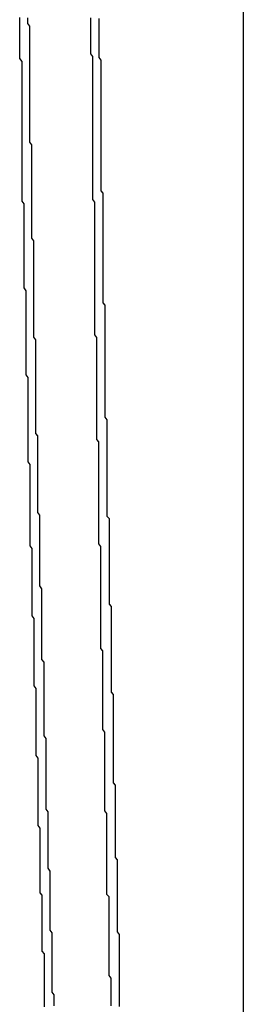
# Model space of a CAD drawing. Extents: x 576 to 1663, y -449 to 217.
# Drawn here: x 1417 to 1418, y 197 to 197 of the extents above; entities that cross this region are included whole.
import ezdxf

# ---------------------------------------------------------------- set-up
doc = ezdxf.new("R2010")
doc.units = 0
doc.header["$LTSCALE"] = 20
doc.linetypes.add('VERDECKT', pattern=[0.375, 0.25, -0.125])
doc.layers.get('0').update_dxf_attribs({"linetype": 'CONTINUOUS'})
doc.layers.add('STEMPEL', color=3, linetype='CONTINUOUS')

# ---------------------------------------------------------------- blocks, each defined once
blk = doc.blocks.new('A$C09C84B45')
at = {"extrusion": (-2e-16, 1, -2e-16)}
blk.add_line((-168.60586, 20.67974), (-168.60586, 15.10286), dxfattribs=at)
for points in [[(-168.711, 17.4654, 0), (-168.711, 17.4668, 0), (-168.711, 17.4682, 0), (-168.711, 17.4695, 0), (-168.711, 17.4709, 0), (-168.711, 17.4722, 0), (-168.711, 17.4736, 0), (-168.711, 17.475, 0), (-168.711, 17.4763, 0), (-168.711, 17.4777, 0), (-168.711, 17.479, 0), (-168.711, 17.4804, 0), (-168.711, 17.4817, 0), (-168.711, 17.4831, 0), (-168.711, 17.4845, 0), (-168.711, 17.4858, 0), (-168.711, 17.4872, 0), (-168.711, 17.4885, 0), (-168.711, 17.4899, 0), (-168.711, 17.4913, 0), (-168.711, 17.4926, 0), (-168.711, 17.494, 0), (-168.711, 17.4953, 0), (-168.711, 17.4967, 0), (-168.711, 17.4981, 0), (-168.711, 17.4994, 0), (-168.711, 17.5008, 0), (-168.712, 17.5021, 0), (-168.712, 17.5035, 0), (-168.712, 17.5049, 0)], [(-168.677, 17.5047, 0), (-168.677, 17.5034, 0), (-168.677, 17.5022, 0), (-168.677, 17.5009, 0), (-168.677, 17.4996, 0), (-168.677, 17.4983, 0), (-168.677, 17.497, 0), (-168.677, 17.4957, 0), (-168.677, 17.4944, 0), (-168.677, 17.4931, 0), (-168.677, 17.4919, 0), (-168.677, 17.4906, 0), (-168.677, 17.4893, 0), (-168.677, 17.488, 0), (-168.677, 17.4867, 0), (-168.677, 17.4854, 0), (-168.676, 17.4841, 0), (-168.676, 17.4828, 0), (-168.676, 17.4816, 0), (-168.676, 17.4803, 0), (-168.676, 17.479, 0), (-168.676, 17.4777, 0), (-168.676, 17.4764, 0), (-168.676, 17.4751, 0), (-168.676, 17.4738, 0), (-168.676, 17.4726, 0), (-168.676, 17.4713, 0), (-168.676, 17.47, 0), (-168.676, 17.4687, 0), (-168.676, 17.4674, 0), (-168.676, 17.4661, 0), (-168.676, 17.4648, 0), (-168.676, 17.4635, 0), (-168.676, 17.4623, 0), (-168.676, 17.461, 0), (-168.676, 17.4597, 0), (-168.676, 17.4584, 0), (-168.676, 17.4571, 0), (-168.676, 17.4558, 0), (-168.676, 17.4545, 0), (-168.676, 17.4532, 0), (-168.676, 17.452, 0), (-168.676, 17.4507, 0)], [(-168.707, 17.2925, 0), (-168.707, 17.2939, 0), (-168.707, 17.2952, 0), (-168.707, 17.2966, 0), (-168.707, 17.2979, 0), (-168.707, 17.2993, 0), (-168.708, 17.3006, 0), (-168.708, 17.302, 0), (-168.708, 17.3033, 0), (-168.708, 17.3047, 0), (-168.708, 17.306, 0), (-168.708, 17.3074, 0), (-168.708, 17.3087, 0), (-168.708, 17.3101, 0), (-168.708, 17.3114, 0), (-168.708, 17.3128, 0), (-168.708, 17.3141, 0), (-168.708, 17.3155, 0), (-168.708, 17.3168, 0), (-168.708, 17.3182, 0), (-168.708, 17.3195, 0), (-168.708, 17.3209, 0), (-168.708, 17.3222, 0), (-168.708, 17.3236, 0), (-168.708, 17.3249, 0), (-168.708, 17.3263, 0), (-168.708, 17.3276, 0), (-168.708, 17.329, 0), (-168.708, 17.3303, 0), (-168.708, 17.3317, 0), (-168.708, 17.3331, 0), (-168.708, 17.3344, 0), (-168.708, 17.3358, 0), (-168.708, 17.3371, 0), (-168.708, 17.3385, 0), (-168.708, 17.3398, 0), (-168.708, 17.3412, 0), (-168.708, 17.3425, 0), (-168.708, 17.3439, 0), (-168.708, 17.3452, 0), (-168.708, 17.3466, 0), (-168.709, 17.3479, 0), (-168.709, 17.3493, 0), (-168.709, 17.3506, 0), (-168.709, 17.352, 0), (-168.709, 17.3533, 0), (-168.709, 17.3547, 0), (-168.709, 17.356, 0), (-168.709, 17.3574, 0), (-168.709, 17.3587, 0), (-168.709, 17.3601, 0), (-168.709, 17.3614, 0), (-168.709, 17.3628, 0), (-168.709, 17.3641, 0), (-168.709, 17.3655, 0), (-168.709, 17.3668, 0), (-168.709, 17.3682, 0), (-168.709, 17.3695, 0), (-168.709, 17.3709, 0), (-168.709, 17.3722, 0), (-168.709, 17.3736, 0), (-168.709, 17.3749, 0), (-168.709, 17.3763, 0), (-168.709, 17.3776, 0), (-168.709, 17.379, 0), (-168.709, 17.3803, 0), (-168.709, 17.3817, 0), (-168.709, 17.383, 0), (-168.709, 17.3844, 0), (-168.709, 17.3857, 0), (-168.709, 17.3871, 0), (-168.709, 17.3884, 0), (-168.709, 17.3898, 0), (-168.709, 17.3911, 0), (-168.709, 17.3925, 0), (-168.709, 17.3939, 0), (-168.709, 17.3952, 0), (-168.71, 17.3966, 0), (-168.71, 17.3979, 0), (-168.71, 17.3993, 0), (-168.71, 17.4006, 0), (-168.71, 17.402, 0), (-168.71, 17.4033, 0), (-168.71, 17.4047, 0), (-168.71, 17.406, 0), (-168.71, 17.4074, 0), (-168.71, 17.4087, 0), (-168.71, 17.4101, 0), (-168.71, 17.4114, 0), (-168.71, 17.4128, 0), (-168.71, 17.4141, 0), (-168.71, 17.4155, 0), (-168.71, 17.4168, 0), (-168.71, 17.4182, 0), (-168.71, 17.4195, 0), (-168.71, 17.4209, 0), (-168.71, 17.4222, 0), (-168.71, 17.4236, 0), (-168.71, 17.4249, 0), (-168.71, 17.4263, 0), (-168.71, 17.4276, 0), (-168.71, 17.429, 0), (-168.71, 17.4303, 0), (-168.71, 17.4317, 0), (-168.71, 17.433, 0), (-168.71, 17.4344, 0), (-168.71, 17.4357, 0), (-168.71, 17.4371, 0), (-168.71, 17.4384, 0), (-168.71, 17.4398, 0), (-168.71, 17.4411, 0), (-168.71, 17.4425, 0), (-168.711, 17.4438, 0), (-168.711, 17.4452, 0), (-168.711, 17.4465, 0), (-168.711, 17.4479, 0), (-168.711, 17.4492, 0), (-168.711, 17.4506, 0), (-168.711, 17.4519, 0), (-168.711, 17.4533, 0), (-168.711, 17.4546, 0), (-168.711, 17.456, 0), (-168.711, 17.4573, 0), (-168.711, 17.4587, 0), (-168.711, 17.46, 0), (-168.711, 17.4614, 0), (-168.711, 17.4627, 0), (-168.711, 17.4641, 0), (-168.711, 17.4654, 0)], [(-168.676, 17.4507, 0), (-168.676, 17.4494, 0), (-168.676, 17.4481, 0), (-168.676, 17.4468, 0), (-168.676, 17.4456, 0), (-168.676, 17.4443, 0), (-168.676, 17.443, 0), (-168.676, 17.4417, 0), (-168.676, 17.4404, 0), (-168.676, 17.4391, 0), (-168.676, 17.4379, 0), (-168.676, 17.4366, 0), (-168.676, 17.4353, 0), (-168.676, 17.434, 0), (-168.676, 17.4327, 0), (-168.676, 17.4315, 0), (-168.676, 17.4302, 0), (-168.676, 17.4289, 0), (-168.676, 17.4276, 0), (-168.676, 17.4263, 0), (-168.676, 17.4251, 0), (-168.676, 17.4238, 0), (-168.676, 17.4225, 0), (-168.676, 17.4212, 0), (-168.676, 17.4199, 0), (-168.675, 17.4187, 0), (-168.675, 17.4174, 0), (-168.675, 17.4161, 0), (-168.675, 17.4148, 0), (-168.675, 17.4135, 0), (-168.675, 17.4122, 0), (-168.675, 17.411, 0), (-168.675, 17.4097, 0), (-168.675, 17.4084, 0), (-168.675, 17.4071, 0), (-168.675, 17.4058, 0), (-168.675, 17.4046, 0), (-168.675, 17.4033, 0), (-168.675, 17.402, 0), (-168.675, 17.4007, 0), (-168.675, 17.3994, 0), (-168.675, 17.3982, 0), (-168.675, 17.3969, 0), (-168.675, 17.3956, 0), (-168.675, 17.3943, 0), (-168.675, 17.393, 0), (-168.675, 17.3918, 0), (-168.675, 17.3905, 0), (-168.675, 17.3892, 0), (-168.675, 17.3879, 0), (-168.675, 17.3866, 0), (-168.675, 17.3853, 0), (-168.675, 17.3841, 0), (-168.675, 17.3828, 0), (-168.675, 17.3815, 0), (-168.675, 17.3802, 0), (-168.675, 17.3789, 0), (-168.675, 17.3777, 0), (-168.675, 17.3764, 0), (-168.675, 17.3751, 0), (-168.675, 17.3738, 0), (-168.675, 17.3725, 0), (-168.675, 17.3713, 0), (-168.675, 17.37, 0), (-168.675, 17.3687, 0), (-168.675, 17.3674, 0), (-168.675, 17.3661, 0), (-168.675, 17.3648, 0), (-168.674, 17.3636, 0), (-168.674, 17.3623, 0), (-168.674, 17.361, 0), (-168.674, 17.3597, 0), (-168.674, 17.3584, 0), (-168.674, 17.3572, 0), (-168.674, 17.3559, 0), (-168.674, 17.3546, 0), (-168.674, 17.3533, 0), (-168.674, 17.352, 0), (-168.674, 17.3508, 0), (-168.674, 17.3495, 0), (-168.674, 17.3482, 0), (-168.674, 17.3469, 0), (-168.674, 17.3456, 0), (-168.674, 17.3443, 0), (-168.674, 17.3431, 0), (-168.674, 17.3418, 0), (-168.674, 17.3405, 0), (-168.674, 17.3392, 0), (-168.674, 17.3379, 0), (-168.674, 17.3367, 0), (-168.674, 17.3354, 0), (-168.674, 17.3341, 0), (-168.674, 17.3328, 0), (-168.674, 17.3315, 0), (-168.674, 17.3303, 0), (-168.674, 17.329, 0), (-168.674, 17.3277, 0), (-168.674, 17.3264, 0), (-168.674, 17.3251, 0), (-168.674, 17.3238, 0), (-168.674, 17.3226, 0), (-168.674, 17.3213, 0), (-168.674, 17.32, 0), (-168.674, 17.3187, 0), (-168.674, 17.3174, 0), (-168.674, 17.3162, 0), (-168.674, 17.3149, 0), (-168.674, 17.3136, 0), (-168.674, 17.3123, 0), (-168.674, 17.311, 0), (-168.674, 17.3097, 0), (-168.674, 17.3085, 0), (-168.673, 17.3072, 0), (-168.673, 17.3059, 0), (-168.673, 17.3046, 0), (-168.673, 17.3033, 0), (-168.673, 17.3021, 0), (-168.673, 17.3008, 0), (-168.673, 17.2995, 0), (-168.673, 17.2982, 0), (-168.673, 17.2969, 0), (-168.673, 17.2957, 0), (-168.673, 17.2944, 0), (-168.673, 17.2931, 0), (-168.673, 17.2918, 0), (-168.673, 17.2905, 0), (-168.673, 17.2892, 0), (-168.673, 17.288, 0), (-168.673, 17.2867, 0)], [(-168.703, 17.1211, 0), (-168.703, 17.1224, 0), (-168.703, 17.1237, 0), (-168.703, 17.1251, 0), (-168.703, 17.1264, 0), (-168.703, 17.1278, 0), (-168.703, 17.1291, 0), (-168.703, 17.1304, 0), (-168.703, 17.1318, 0), (-168.703, 17.1331, 0), (-168.703, 17.1345, 0), (-168.703, 17.1358, 0), (-168.703, 17.1371, 0), (-168.703, 17.1385, 0), (-168.703, 17.1398, 0), (-168.703, 17.1412, 0), (-168.703, 17.1425, 0), (-168.703, 17.1438, 0), (-168.703, 17.1452, 0), (-168.703, 17.1465, 0), (-168.703, 17.1479, 0), (-168.703, 17.1492, 0), (-168.703, 17.1505, 0), (-168.704, 17.1519, 0), (-168.704, 17.1532, 0), (-168.704, 17.1546, 0), (-168.704, 17.1559, 0), (-168.704, 17.1572, 0), (-168.704, 17.1586, 0), (-168.704, 17.1599, 0), (-168.704, 17.1613, 0), (-168.704, 17.1626, 0), (-168.704, 17.1639, 0), (-168.704, 17.1653, 0), (-168.704, 17.1666, 0), (-168.704, 17.168, 0), (-168.704, 17.1693, 0), (-168.704, 17.1706, 0), (-168.704, 17.172, 0), (-168.704, 17.1733, 0), (-168.704, 17.1747, 0), (-168.704, 17.176, 0), (-168.704, 17.1773, 0), (-168.704, 17.1787, 0), (-168.704, 17.18, 0), (-168.704, 17.1814, 0), (-168.704, 17.1827, 0), (-168.704, 17.184, 0), (-168.704, 17.1854, 0), (-168.704, 17.1867, 0), (-168.704, 17.1881, 0), (-168.705, 17.1894, 0), (-168.705, 17.1907, 0), (-168.705, 17.1921, 0), (-168.705, 17.1934, 0), (-168.705, 17.1948, 0), (-168.705, 17.1961, 0), (-168.705, 17.1974, 0), (-168.705, 17.1988, 0), (-168.705, 17.2001, 0), (-168.705, 17.2014, 0), (-168.705, 17.2028, 0), (-168.705, 17.2041, 0), (-168.705, 17.2055, 0), (-168.705, 17.2068, 0), (-168.705, 17.2081, 0), (-168.705, 17.2095, 0), (-168.705, 17.2108, 0), (-168.705, 17.2122, 0), (-168.705, 17.2135, 0), (-168.705, 17.2148, 0), (-168.705, 17.2162, 0), (-168.705, 17.2175, 0), (-168.705, 17.2189, 0), (-168.705, 17.2202, 0), (-168.705, 17.2215, 0), (-168.705, 17.2229, 0), (-168.705, 17.2242, 0), (-168.706, 17.2256, 0), (-168.706, 17.2269, 0), (-168.706, 17.2282, 0), (-168.706, 17.2296, 0), (-168.706, 17.2309, 0), (-168.706, 17.2323, 0), (-168.706, 17.2336, 0), (-168.706, 17.2349, 0), (-168.706, 17.2363, 0), (-168.706, 17.2376, 0), (-168.706, 17.2389, 0), (-168.706, 17.2403, 0), (-168.706, 17.2416, 0), (-168.706, 17.243, 0), (-168.706, 17.2443, 0), (-168.706, 17.2456, 0), (-168.706, 17.247, 0), (-168.706, 17.2483, 0), (-168.706, 17.2497, 0), (-168.706, 17.251, 0), (-168.706, 17.2523, 0), (-168.706, 17.2537, 0), (-168.706, 17.255, 0), (-168.706, 17.2564, 0), (-168.706, 17.2577, 0), (-168.706, 17.259, 0), (-168.706, 17.2604, 0), (-168.707, 17.2617, 0), (-168.707, 17.2631, 0), (-168.707, 17.2644, 0), (-168.707, 17.2657, 0), (-168.707, 17.2671, 0), (-168.707, 17.2684, 0), (-168.707, 17.2697, 0), (-168.707, 17.2711, 0), (-168.707, 17.2724, 0), (-168.707, 17.2738, 0), (-168.707, 17.2751, 0), (-168.707, 17.2764, 0), (-168.707, 17.2778, 0), (-168.707, 17.2791, 0), (-168.707, 17.2805, 0), (-168.707, 17.2818, 0), (-168.707, 17.2831, 0), (-168.707, 17.2845, 0), (-168.707, 17.2858, 0), (-168.707, 17.2872, 0), (-168.707, 17.2885, 0), (-168.707, 17.2898, 0), (-168.707, 17.2912, 0), (-168.707, 17.2925, 0)], [(-168.673, 17.2867, 0), (-168.673, 17.2854, 0), (-168.673, 17.2841, 0), (-168.673, 17.2829, 0), (-168.673, 17.2816, 0), (-168.673, 17.2803, 0), (-168.673, 17.279, 0), (-168.673, 17.2778, 0), (-168.673, 17.2765, 0), (-168.673, 17.2752, 0), (-168.673, 17.2739, 0), (-168.673, 17.2727, 0), (-168.673, 17.2714, 0), (-168.673, 17.2701, 0), (-168.673, 17.2689, 0), (-168.673, 17.2676, 0), (-168.673, 17.2663, 0), (-168.673, 17.265, 0), (-168.673, 17.2638, 0), (-168.673, 17.2625, 0), (-168.673, 17.2612, 0), (-168.673, 17.2599, 0), (-168.672, 17.2587, 0), (-168.672, 17.2574, 0), (-168.672, 17.2561, 0), (-168.672, 17.2548, 0), (-168.672, 17.2536, 0), (-168.672, 17.2523, 0), (-168.672, 17.251, 0), (-168.672, 17.2498, 0), (-168.672, 17.2485, 0), (-168.672, 17.2472, 0), (-168.672, 17.2459, 0), (-168.672, 17.2447, 0), (-168.672, 17.2434, 0), (-168.672, 17.2421, 0), (-168.672, 17.2408, 0), (-168.672, 17.2396, 0), (-168.672, 17.2383, 0), (-168.672, 17.237, 0), (-168.672, 17.2357, 0), (-168.672, 17.2345, 0), (-168.672, 17.2332, 0), (-168.672, 17.2319, 0), (-168.672, 17.2307, 0), (-168.672, 17.2294, 0), (-168.672, 17.2281, 0), (-168.672, 17.2268, 0), (-168.672, 17.2256, 0), (-168.672, 17.2243, 0), (-168.672, 17.223, 0), (-168.672, 17.2217, 0), (-168.672, 17.2205, 0), (-168.672, 17.2192, 0), (-168.672, 17.2179, 0), (-168.672, 17.2166, 0), (-168.671, 17.2154, 0), (-168.671, 17.2141, 0), (-168.671, 17.2128, 0), (-168.671, 17.2115, 0), (-168.671, 17.2103, 0), (-168.671, 17.209, 0), (-168.671, 17.2077, 0), (-168.671, 17.2064, 0), (-168.671, 17.2052, 0), (-168.671, 17.2039, 0), (-168.671, 17.2026, 0), (-168.671, 17.2014, 0), (-168.671, 17.2001, 0), (-168.671, 17.1988, 0), (-168.671, 17.1975, 0), (-168.671, 17.1963, 0), (-168.671, 17.195, 0), (-168.671, 17.1937, 0), (-168.671, 17.1924, 0), (-168.671, 17.1912, 0), (-168.671, 17.1899, 0), (-168.671, 17.1886, 0), (-168.671, 17.1873, 0), (-168.671, 17.1861, 0), (-168.671, 17.1848, 0), (-168.671, 17.1835, 0), (-168.671, 17.1822, 0), (-168.671, 17.181, 0), (-168.671, 17.1797, 0), (-168.671, 17.1784, 0), (-168.671, 17.1772, 0), (-168.671, 17.1759, 0), (-168.671, 17.1746, 0), (-168.671, 17.1733, 0), (-168.67, 17.1721, 0), (-168.67, 17.1708, 0), (-168.67, 17.1695, 0), (-168.67, 17.1682, 0), (-168.67, 17.167, 0), (-168.67, 17.1657, 0), (-168.67, 17.1644, 0), (-168.67, 17.1631, 0), (-168.67, 17.1619, 0), (-168.67, 17.1606, 0), (-168.67, 17.1593, 0), (-168.67, 17.158, 0), (-168.67, 17.1568, 0), (-168.67, 17.1555, 0), (-168.67, 17.1542, 0), (-168.67, 17.1529, 0), (-168.67, 17.1517, 0), (-168.67, 17.1504, 0), (-168.67, 17.1491, 0), (-168.67, 17.1478, 0), (-168.67, 17.1466, 0), (-168.67, 17.1453, 0), (-168.67, 17.144, 0), (-168.67, 17.1428, 0), (-168.67, 17.1415, 0), (-168.67, 17.1402, 0), (-168.67, 17.1389, 0), (-168.67, 17.1377, 0), (-168.67, 17.1364, 0), (-168.67, 17.1351, 0), (-168.67, 17.1338, 0), (-168.67, 17.1326, 0), (-168.67, 17.1313, 0), (-168.67, 17.13, 0), (-168.67, 17.1287, 0), (-168.669, 17.1275, 0), (-168.669, 17.1262, 0), (-168.669, 17.1249, 0), (-168.669, 17.1236, 0)], [(-168.669, 17.1236, 0), (-168.669, 17.1224, 0), (-168.669, 17.1211, 0), (-168.669, 17.1198, 0), (-168.669, 17.1186, 0), (-168.669, 17.1173, 0), (-168.669, 17.1161, 0), (-168.669, 17.1148, 0), (-168.669, 17.1135, 0), (-168.669, 17.1123, 0), (-168.669, 17.111, 0), (-168.669, 17.1097, 0), (-168.669, 17.1085, 0), (-168.669, 17.1072, 0), (-168.669, 17.1059, 0), (-168.669, 17.1047, 0), (-168.669, 17.1034, 0), (-168.669, 17.1021, 0), (-168.669, 17.1009, 0), (-168.669, 17.0996, 0), (-168.669, 17.0984, 0), (-168.669, 17.0971, 0), (-168.669, 17.0958, 0), (-168.669, 17.0946, 0), (-168.669, 17.0933, 0), (-168.669, 17.092, 0), (-168.668, 17.0908, 0), (-168.668, 17.0895, 0), (-168.668, 17.0882, 0), (-168.668, 17.087, 0), (-168.668, 17.0857, 0), (-168.668, 17.0844, 0), (-168.668, 17.0832, 0), (-168.668, 17.0819, 0), (-168.668, 17.0807, 0), (-168.668, 17.0794, 0), (-168.668, 17.0781, 0), (-168.668, 17.0769, 0), (-168.668, 17.0756, 0), (-168.668, 17.0743, 0), (-168.668, 17.0731, 0), (-168.668, 17.0718, 0), (-168.668, 17.0705, 0), (-168.668, 17.0693, 0), (-168.668, 17.068, 0), (-168.668, 17.0667, 0), (-168.668, 17.0655, 0), (-168.668, 17.0642, 0), (-168.668, 17.0629, 0), (-168.668, 17.0617, 0), (-168.668, 17.0604, 0), (-168.668, 17.0592, 0), (-168.668, 17.0579, 0), (-168.668, 17.0566, 0), (-168.668, 17.0554, 0), (-168.667, 17.0541, 0), (-168.667, 17.0528, 0), (-168.667, 17.0516, 0), (-168.667, 17.0503, 0), (-168.667, 17.049, 0), (-168.667, 17.0478, 0), (-168.667, 17.0465, 0), (-168.667, 17.0452, 0), (-168.667, 17.044, 0), (-168.667, 17.0427, 0), (-168.667, 17.0414, 0), (-168.667, 17.0402, 0), (-168.667, 17.0389, 0), (-168.667, 17.0377, 0), (-168.667, 17.0364, 0), (-168.667, 17.0351, 0), (-168.667, 17.0339, 0), (-168.667, 17.0326, 0), (-168.667, 17.0313, 0), (-168.667, 17.0301, 0), (-168.667, 17.0288, 0), (-168.667, 17.0275, 0), (-168.667, 17.0263, 0), (-168.667, 17.025, 0), (-168.667, 17.0237, 0), (-168.667, 17.0225, 0), (-168.667, 17.0212, 0), (-168.667, 17.0199, 0), (-168.667, 17.0187, 0)], [(-168.699, 17.0191, 0), (-168.699, 17.0205, 0), (-168.699, 17.0218, 0), (-168.699, 17.0231, 0), (-168.699, 17.0244, 0), (-168.7, 17.0258, 0), (-168.7, 17.0271, 0), (-168.7, 17.0284, 0), (-168.7, 17.0297, 0), (-168.7, 17.0311, 0), (-168.7, 17.0324, 0), (-168.7, 17.0337, 0), (-168.7, 17.035, 0), (-168.7, 17.0364, 0), (-168.7, 17.0377, 0), (-168.7, 17.039, 0), (-168.7, 17.0403, 0), (-168.7, 17.0417, 0), (-168.7, 17.043, 0), (-168.7, 17.0443, 0), (-168.7, 17.0456, 0), (-168.7, 17.0469, 0), (-168.7, 17.0483, 0), (-168.7, 17.0496, 0), (-168.7, 17.0509, 0), (-168.7, 17.0522, 0), (-168.7, 17.0536, 0), (-168.7, 17.0549, 0), (-168.701, 17.0562, 0), (-168.701, 17.0575, 0), (-168.701, 17.0589, 0), (-168.701, 17.0602, 0), (-168.701, 17.0615, 0), (-168.701, 17.0628, 0), (-168.701, 17.0642, 0), (-168.701, 17.0655, 0), (-168.701, 17.0668, 0), (-168.701, 17.0681, 0), (-168.701, 17.0695, 0), (-168.701, 17.0708, 0), (-168.701, 17.0721, 0), (-168.701, 17.0734, 0), (-168.701, 17.0747, 0), (-168.701, 17.0761, 0), (-168.701, 17.0774, 0), (-168.701, 17.0787, 0), (-168.701, 17.08, 0), (-168.701, 17.0814, 0), (-168.701, 17.0827, 0), (-168.701, 17.084, 0), (-168.701, 17.0853, 0), (-168.702, 17.0867, 0), (-168.702, 17.088, 0), (-168.702, 17.0893, 0), (-168.702, 17.0906, 0), (-168.702, 17.092, 0), (-168.702, 17.0933, 0), (-168.702, 17.0946, 0), (-168.702, 17.0959, 0), (-168.702, 17.0972, 0), (-168.702, 17.0986, 0), (-168.702, 17.0999, 0), (-168.702, 17.1012, 0), (-168.702, 17.1025, 0), (-168.702, 17.1039, 0), (-168.702, 17.1052, 0), (-168.702, 17.1065, 0), (-168.702, 17.1078, 0), (-168.702, 17.1092, 0), (-168.702, 17.1105, 0), (-168.702, 17.1118, 0), (-168.702, 17.1131, 0), (-168.702, 17.1144, 0), (-168.703, 17.1158, 0), (-168.703, 17.1171, 0), (-168.703, 17.1184, 0), (-168.703, 17.1197, 0), (-168.703, 17.1211, 0)]]:
    blk.add_polyline3d(points)
at = {"color": 1, "linetype": 'VERDECKT'}
for points in [[(-168.716, 17.5051, 0), (-168.716, 17.5038, 0), (-168.716, 17.5024, 0), (-168.716, 17.5011, 0), (-168.716, 17.4997, 0), (-168.716, 17.4984, 0), (-168.716, 17.497, 0), (-168.716, 17.4957, 0), (-168.716, 17.4943, 0), (-168.716, 17.493, 0), (-168.716, 17.4916, 0), (-168.716, 17.4903, 0), (-168.716, 17.4889, 0), (-168.716, 17.4876, 0), (-168.716, 17.4862, 0), (-168.716, 17.4849, 0), (-168.715, 17.4835, 0), (-168.715, 17.4822, 0), (-168.715, 17.4808, 0), (-168.715, 17.4795, 0), (-168.715, 17.4781, 0), (-168.715, 17.4768, 0), (-168.715, 17.4754, 0), (-168.715, 17.4741, 0), (-168.715, 17.4727, 0), (-168.715, 17.4714, 0), (-168.715, 17.47, 0), (-168.715, 17.4687, 0), (-168.715, 17.4673, 0), (-168.715, 17.466, 0), (-168.715, 17.4647, 0), (-168.715, 17.4633, 0), (-168.715, 17.462, 0), (-168.715, 17.4606, 0), (-168.715, 17.4593, 0), (-168.715, 17.4579, 0), (-168.715, 17.4566, 0), (-168.715, 17.4552, 0), (-168.715, 17.4539, 0), (-168.715, 17.4525, 0), (-168.715, 17.4512, 0), (-168.715, 17.4498, 0), (-168.715, 17.4485, 0), (-168.715, 17.4471, 0), (-168.715, 17.4458, 0), (-168.715, 17.4444, 0), (-168.715, 17.4431, 0), (-168.715, 17.4417, 0), (-168.715, 17.4404, 0), (-168.715, 17.439, 0), (-168.715, 17.4377, 0), (-168.715, 17.4363, 0), (-168.715, 17.435, 0), (-168.715, 17.4336, 0), (-168.715, 17.4323, 0), (-168.715, 17.4309, 0), (-168.715, 17.4296, 0), (-168.715, 17.4282, 0), (-168.715, 17.4269, 0), (-168.715, 17.4255, 0), (-168.715, 17.4242, 0), (-168.715, 17.4228, 0), (-168.715, 17.4215, 0)], [(-168.679, 17.359, 0), (-168.679, 17.3603, 0), (-168.679, 17.3615, 0), (-168.679, 17.3628, 0), (-168.679, 17.364, 0), (-168.679, 17.3653, 0), (-168.679, 17.3666, 0), (-168.679, 17.3678, 0), (-168.679, 17.3691, 0), (-168.679, 17.3703, 0), (-168.679, 17.3716, 0), (-168.679, 17.3728, 0), (-168.679, 17.3741, 0), (-168.679, 17.3754, 0), (-168.679, 17.3766, 0), (-168.679, 17.3779, 0), (-168.679, 17.3791, 0), (-168.679, 17.3804, 0), (-168.679, 17.3816, 0), (-168.679, 17.3829, 0), (-168.679, 17.3842, 0), (-168.679, 17.3854, 0), (-168.679, 17.3867, 0), (-168.679, 17.3879, 0), (-168.679, 17.3892, 0), (-168.679, 17.3904, 0), (-168.679, 17.3917, 0), (-168.679, 17.393, 0), (-168.679, 17.3942, 0), (-168.679, 17.3955, 0), (-168.679, 17.3967, 0), (-168.679, 17.398, 0), (-168.679, 17.3992, 0), (-168.679, 17.4005, 0), (-168.679, 17.4018, 0), (-168.679, 17.403, 0), (-168.679, 17.4043, 0), (-168.679, 17.4055, 0), (-168.679, 17.4068, 0), (-168.679, 17.4081, 0), (-168.679, 17.4093, 0), (-168.679, 17.4106, 0), (-168.679, 17.4118, 0), (-168.679, 17.4131, 0), (-168.679, 17.4143, 0), (-168.68, 17.4156, 0), (-168.68, 17.4169, 0), (-168.68, 17.4181, 0), (-168.68, 17.4194, 0), (-168.68, 17.4206, 0), (-168.68, 17.4219, 0), (-168.68, 17.4231, 0), (-168.68, 17.4244, 0), (-168.68, 17.4257, 0), (-168.68, 17.4269, 0), (-168.68, 17.4282, 0), (-168.68, 17.4294, 0), (-168.68, 17.4307, 0), (-168.68, 17.4319, 0), (-168.68, 17.4332, 0), (-168.68, 17.4345, 0), (-168.68, 17.4357, 0), (-168.68, 17.437, 0), (-168.68, 17.4382, 0), (-168.68, 17.4395, 0), (-168.68, 17.4407, 0), (-168.68, 17.442, 0), (-168.68, 17.4433, 0), (-168.68, 17.4445, 0), (-168.68, 17.4458, 0), (-168.68, 17.447, 0), (-168.68, 17.4483, 0), (-168.68, 17.4495, 0), (-168.68, 17.4508, 0), (-168.68, 17.4521, 0), (-168.68, 17.4533, 0), (-168.68, 17.4546, 0), (-168.68, 17.4558, 0), (-168.68, 17.4571, 0), (-168.68, 17.4583, 0), (-168.68, 17.4596, 0), (-168.68, 17.4609, 0), (-168.68, 17.4621, 0), (-168.68, 17.4634, 0), (-168.68, 17.4646, 0), (-168.68, 17.4659, 0), (-168.68, 17.4671, 0), (-168.68, 17.4684, 0), (-168.68, 17.4697, 0), (-168.68, 17.4709, 0), (-168.68, 17.4722, 0), (-168.68, 17.4734, 0), (-168.68, 17.4747, 0), (-168.68, 17.4759, 0), (-168.68, 17.4772, 0), (-168.68, 17.4785, 0), (-168.68, 17.4797, 0), (-168.68, 17.481, 0), (-168.68, 17.4822, 0), (-168.68, 17.4835, 0), (-168.68, 17.4847, 0), (-168.68, 17.486, 0), (-168.681, 17.4873, 0), (-168.681, 17.4885, 0), (-168.681, 17.4898, 0), (-168.681, 17.491, 0), (-168.681, 17.4923, 0), (-168.681, 17.4935, 0), (-168.681, 17.4948, 0), (-168.681, 17.4961, 0), (-168.681, 17.4973, 0), (-168.681, 17.4986, 0), (-168.681, 17.4998, 0), (-168.681, 17.5011, 0), (-168.681, 17.5023, 0), (-168.681, 17.5036, 0), (-168.681, 17.5049, 0)], [(-168.715, 17.4215, 0), (-168.715, 17.4202, 0), (-168.715, 17.4188, 0), (-168.715, 17.4175, 0), (-168.715, 17.4161, 0), (-168.715, 17.4148, 0), (-168.714, 17.4135, 0), (-168.714, 17.4121, 0), (-168.714, 17.4108, 0), (-168.714, 17.4095, 0), (-168.714, 17.4081, 0), (-168.714, 17.4068, 0), (-168.714, 17.4055, 0), (-168.714, 17.4041, 0), (-168.714, 17.4028, 0), (-168.714, 17.4015, 0), (-168.714, 17.4001, 0), (-168.714, 17.3988, 0), (-168.714, 17.3974, 0), (-168.714, 17.3961, 0), (-168.714, 17.3948, 0), (-168.714, 17.3934, 0), (-168.714, 17.3921, 0), (-168.714, 17.3908, 0), (-168.714, 17.3894, 0), (-168.714, 17.3881, 0), (-168.714, 17.3868, 0), (-168.714, 17.3854, 0), (-168.714, 17.3841, 0), (-168.714, 17.3828, 0), (-168.714, 17.3814, 0), (-168.714, 17.3801, 0), (-168.714, 17.3787, 0), (-168.714, 17.3774, 0), (-168.714, 17.3761, 0), (-168.714, 17.3747, 0), (-168.714, 17.3734, 0), (-168.714, 17.3721, 0), (-168.713, 17.3707, 0), (-168.713, 17.3694, 0), (-168.713, 17.3681, 0), (-168.713, 17.3667, 0), (-168.713, 17.3654, 0), (-168.713, 17.3641, 0), (-168.713, 17.3627, 0), (-168.713, 17.3614, 0), (-168.713, 17.36, 0), (-168.713, 17.3587, 0), (-168.713, 17.3574, 0), (-168.713, 17.356, 0), (-168.713, 17.3547, 0), (-168.713, 17.3534, 0), (-168.713, 17.352, 0), (-168.713, 17.3507, 0), (-168.713, 17.3494, 0), (-168.713, 17.348, 0), (-168.713, 17.3467, 0), (-168.713, 17.3453, 0), (-168.713, 17.344, 0), (-168.713, 17.3427, 0), (-168.713, 17.3413, 0), (-168.713, 17.34, 0), (-168.713, 17.3387, 0), (-168.713, 17.3373, 0), (-168.713, 17.336, 0), (-168.713, 17.3347, 0), (-168.713, 17.3333, 0), (-168.713, 17.332, 0), (-168.713, 17.3307, 0), (-168.713, 17.3293, 0), (-168.712, 17.328, 0), (-168.712, 17.3266, 0), (-168.712, 17.3253, 0), (-168.712, 17.324, 0), (-168.712, 17.3226, 0), (-168.712, 17.3213, 0), (-168.712, 17.32, 0), (-168.712, 17.3186, 0), (-168.712, 17.3173, 0), (-168.712, 17.316, 0), (-168.712, 17.3146, 0), (-168.712, 17.3133, 0), (-168.712, 17.3119, 0), (-168.712, 17.3106, 0), (-168.712, 17.3093, 0), (-168.712, 17.3079, 0), (-168.712, 17.3066, 0), (-168.712, 17.3053, 0), (-168.712, 17.3039, 0), (-168.712, 17.3026, 0), (-168.712, 17.3013, 0), (-168.712, 17.2999, 0), (-168.712, 17.2986, 0), (-168.712, 17.2972, 0), (-168.712, 17.2959, 0), (-168.712, 17.2946, 0), (-168.712, 17.2932, 0), (-168.712, 17.2919, 0), (-168.712, 17.2906, 0), (-168.712, 17.2892, 0), (-168.712, 17.2879, 0), (-168.712, 17.2866, 0), (-168.711, 17.2852, 0), (-168.711, 17.2839, 0), (-168.711, 17.2825, 0), (-168.711, 17.2812, 0), (-168.711, 17.2799, 0), (-168.711, 17.2785, 0), (-168.711, 17.2772, 0), (-168.711, 17.2759, 0), (-168.711, 17.2745, 0), (-168.711, 17.2732, 0), (-168.711, 17.2719, 0), (-168.711, 17.2705, 0), (-168.711, 17.2692, 0), (-168.711, 17.2678, 0), (-168.711, 17.2665, 0), (-168.711, 17.2652, 0), (-168.711, 17.2638, 0), (-168.711, 17.2625, 0), (-168.711, 17.2612, 0), (-168.711, 17.2598, 0), (-168.711, 17.2585, 0), (-168.711, 17.2571, 0), (-168.711, 17.2558, 0), (-168.711, 17.2545, 0), (-168.711, 17.2531, 0), (-168.711, 17.2518, 0), (-168.711, 17.2505, 0)], [(-168.676, 17.1986, 0), (-168.676, 17.1998, 0), (-168.676, 17.2011, 0), (-168.676, 17.2023, 0), (-168.676, 17.2036, 0), (-168.676, 17.2048, 0), (-168.676, 17.2061, 0), (-168.676, 17.2074, 0), (-168.676, 17.2086, 0), (-168.676, 17.2099, 0), (-168.676, 17.2111, 0), (-168.676, 17.2124, 0), (-168.676, 17.2136, 0), (-168.676, 17.2149, 0), (-168.676, 17.2161, 0), (-168.676, 17.2174, 0), (-168.676, 17.2186, 0), (-168.676, 17.2199, 0), (-168.676, 17.2211, 0), (-168.676, 17.2224, 0), (-168.676, 17.2237, 0), (-168.676, 17.2249, 0), (-168.676, 17.2262, 0), (-168.676, 17.2274, 0), (-168.676, 17.2287, 0), (-168.676, 17.2299, 0), (-168.676, 17.2312, 0), (-168.676, 17.2324, 0), (-168.676, 17.2337, 0), (-168.676, 17.2349, 0), (-168.676, 17.2362, 0), (-168.676, 17.2374, 0), (-168.676, 17.2387, 0), (-168.676, 17.2399, 0), (-168.676, 17.2412, 0), (-168.676, 17.2425, 0), (-168.676, 17.2437, 0), (-168.676, 17.245, 0), (-168.677, 17.2462, 0), (-168.677, 17.2475, 0), (-168.677, 17.2487, 0), (-168.677, 17.25, 0), (-168.677, 17.2512, 0), (-168.677, 17.2525, 0), (-168.677, 17.2537, 0), (-168.677, 17.255, 0), (-168.677, 17.2562, 0), (-168.677, 17.2575, 0), (-168.677, 17.2588, 0), (-168.677, 17.26, 0), (-168.677, 17.2613, 0), (-168.677, 17.2625, 0), (-168.677, 17.2638, 0), (-168.677, 17.265, 0), (-168.677, 17.2663, 0), (-168.677, 17.2675, 0), (-168.677, 17.2688, 0), (-168.677, 17.27, 0), (-168.677, 17.2713, 0), (-168.677, 17.2725, 0), (-168.677, 17.2738, 0), (-168.677, 17.275, 0), (-168.677, 17.2763, 0), (-168.677, 17.2776, 0), (-168.677, 17.2788, 0), (-168.677, 17.2801, 0), (-168.677, 17.2813, 0), (-168.677, 17.2826, 0), (-168.677, 17.2838, 0), (-168.677, 17.2851, 0), (-168.677, 17.2863, 0), (-168.677, 17.2876, 0), (-168.677, 17.2888, 0), (-168.677, 17.2901, 0), (-168.677, 17.2913, 0), (-168.677, 17.2926, 0), (-168.677, 17.2938, 0), (-168.677, 17.2951, 0), (-168.677, 17.2964, 0), (-168.678, 17.2976, 0), (-168.678, 17.2989, 0), (-168.678, 17.3001, 0), (-168.678, 17.3014, 0), (-168.678, 17.3026, 0), (-168.678, 17.3039, 0), (-168.678, 17.3051, 0), (-168.678, 17.3064, 0), (-168.678, 17.3076, 0), (-168.678, 17.3089, 0), (-168.678, 17.3101, 0), (-168.678, 17.3114, 0), (-168.678, 17.3126, 0), (-168.678, 17.3139, 0), (-168.678, 17.3152, 0), (-168.678, 17.3164, 0), (-168.678, 17.3177, 0), (-168.678, 17.3189, 0), (-168.678, 17.3202, 0), (-168.678, 17.3214, 0), (-168.678, 17.3227, 0), (-168.678, 17.3239, 0), (-168.678, 17.3252, 0), (-168.678, 17.3264, 0), (-168.678, 17.3277, 0), (-168.678, 17.3289, 0), (-168.678, 17.3302, 0), (-168.678, 17.3314, 0), (-168.678, 17.3327, 0), (-168.678, 17.3339, 0), (-168.678, 17.3352, 0), (-168.678, 17.3365, 0), (-168.678, 17.3377, 0), (-168.678, 17.339, 0), (-168.678, 17.3402, 0), (-168.678, 17.3415, 0), (-168.678, 17.3427, 0), (-168.678, 17.344, 0), (-168.678, 17.3452, 0), (-168.678, 17.3465, 0), (-168.678, 17.3477, 0), (-168.679, 17.349, 0), (-168.679, 17.3502, 0), (-168.679, 17.3515, 0), (-168.679, 17.3527, 0), (-168.679, 17.354, 0), (-168.679, 17.3553, 0), (-168.679, 17.3565, 0), (-168.679, 17.3578, 0), (-168.679, 17.359, 0)], [(-168.711, 17.2505, 0), (-168.711, 17.2491, 0), (-168.711, 17.2478, 0), (-168.711, 17.2465, 0), (-168.711, 17.2452, 0), (-168.71, 17.2439, 0), (-168.71, 17.2425, 0), (-168.71, 17.2412, 0), (-168.71, 17.2399, 0), (-168.71, 17.2386, 0), (-168.71, 17.2373, 0), (-168.71, 17.2359, 0), (-168.71, 17.2346, 0), (-168.71, 17.2333, 0), (-168.71, 17.232, 0), (-168.71, 17.2306, 0), (-168.71, 17.2293, 0), (-168.71, 17.228, 0), (-168.71, 17.2267, 0), (-168.71, 17.2254, 0), (-168.71, 17.224, 0), (-168.71, 17.2227, 0), (-168.71, 17.2214, 0), (-168.71, 17.2201, 0), (-168.71, 17.2187, 0), (-168.71, 17.2174, 0), (-168.71, 17.2161, 0), (-168.71, 17.2148, 0), (-168.71, 17.2135, 0), (-168.71, 17.2121, 0), (-168.71, 17.2108, 0), (-168.709, 17.2095, 0), (-168.709, 17.2082, 0), (-168.709, 17.2069, 0), (-168.709, 17.2055, 0), (-168.709, 17.2042, 0), (-168.709, 17.2029, 0), (-168.709, 17.2016, 0), (-168.709, 17.2002, 0), (-168.709, 17.1989, 0), (-168.709, 17.1976, 0), (-168.709, 17.1963, 0), (-168.709, 17.195, 0), (-168.709, 17.1936, 0), (-168.709, 17.1923, 0), (-168.709, 17.191, 0), (-168.709, 17.1897, 0), (-168.709, 17.1883, 0), (-168.709, 17.187, 0), (-168.709, 17.1857, 0), (-168.709, 17.1844, 0), (-168.709, 17.1831, 0), (-168.709, 17.1817, 0), (-168.709, 17.1804, 0), (-168.709, 17.1791, 0), (-168.709, 17.1778, 0), (-168.709, 17.1765, 0), (-168.708, 17.1751, 0), (-168.708, 17.1738, 0), (-168.708, 17.1725, 0), (-168.708, 17.1712, 0), (-168.708, 17.1698, 0), (-168.708, 17.1685, 0), (-168.708, 17.1672, 0), (-168.708, 17.1659, 0), (-168.708, 17.1646, 0), (-168.708, 17.1632, 0), (-168.708, 17.1619, 0), (-168.708, 17.1606, 0), (-168.708, 17.1593, 0), (-168.708, 17.1579, 0), (-168.708, 17.1566, 0), (-168.708, 17.1553, 0), (-168.708, 17.154, 0), (-168.708, 17.1527, 0), (-168.708, 17.1513, 0), (-168.708, 17.15, 0), (-168.708, 17.1487, 0), (-168.708, 17.1474, 0), (-168.708, 17.146, 0), (-168.708, 17.1447, 0), (-168.708, 17.1434, 0), (-168.708, 17.1421, 0), (-168.707, 17.1408, 0), (-168.707, 17.1394, 0), (-168.707, 17.1381, 0), (-168.707, 17.1368, 0), (-168.707, 17.1355, 0), (-168.707, 17.1341, 0), (-168.707, 17.1328, 0), (-168.707, 17.1315, 0), (-168.707, 17.1302, 0), (-168.707, 17.1289, 0), (-168.707, 17.1275, 0), (-168.707, 17.1262, 0), (-168.707, 17.1249, 0), (-168.707, 17.1236, 0), (-168.707, 17.1222, 0), (-168.707, 17.1209, 0), (-168.707, 17.1196, 0), (-168.707, 17.1183, 0), (-168.707, 17.117, 0), (-168.707, 17.1156, 0), (-168.707, 17.1143, 0), (-168.707, 17.113, 0), (-168.707, 17.1117, 0), (-168.707, 17.1103, 0), (-168.707, 17.109, 0), (-168.707, 17.1077, 0), (-168.706, 17.1064, 0), (-168.706, 17.105, 0), (-168.706, 17.1037, 0), (-168.706, 17.1024, 0), (-168.706, 17.1011, 0), (-168.706, 17.0998, 0), (-168.706, 17.0984, 0), (-168.706, 17.0971, 0), (-168.706, 17.0958, 0), (-168.706, 17.0945, 0), (-168.706, 17.0931, 0), (-168.706, 17.0918, 0), (-168.706, 17.0905, 0), (-168.706, 17.0892, 0), (-168.706, 17.0879, 0), (-168.706, 17.0865, 0), (-168.706, 17.0852, 0), (-168.706, 17.0839, 0), (-168.706, 17.0826, 0), (-168.706, 17.0812, 0)], [(-168.672, 17.0389, 0), (-168.672, 17.0401, 0), (-168.672, 17.0413, 0), (-168.672, 17.0426, 0), (-168.672, 17.0438, 0), (-168.672, 17.0451, 0), (-168.672, 17.0463, 0), (-168.672, 17.0476, 0), (-168.672, 17.0488, 0), (-168.672, 17.0501, 0), (-168.672, 17.0513, 0), (-168.672, 17.0526, 0), (-168.672, 17.0538, 0), (-168.672, 17.0551, 0), (-168.672, 17.0563, 0), (-168.672, 17.0576, 0), (-168.672, 17.0588, 0), (-168.672, 17.0601, 0), (-168.672, 17.0613, 0), (-168.672, 17.0626, 0), (-168.672, 17.0638, 0), (-168.672, 17.0651, 0), (-168.672, 17.0663, 0), (-168.672, 17.0676, 0), (-168.672, 17.0688, 0), (-168.672, 17.0701, 0), (-168.672, 17.0713, 0), (-168.672, 17.0726, 0), (-168.673, 17.0738, 0), (-168.673, 17.0751, 0), (-168.673, 17.0763, 0), (-168.673, 17.0775, 0), (-168.673, 17.0788, 0), (-168.673, 17.08, 0), (-168.673, 17.0813, 0), (-168.673, 17.0825, 0), (-168.673, 17.0838, 0), (-168.673, 17.085, 0), (-168.673, 17.0863, 0), (-168.673, 17.0875, 0), (-168.673, 17.0888, 0), (-168.673, 17.09, 0), (-168.673, 17.0913, 0), (-168.673, 17.0925, 0), (-168.673, 17.0938, 0), (-168.673, 17.095, 0), (-168.673, 17.0963, 0), (-168.673, 17.0975, 0), (-168.673, 17.0988, 0), (-168.673, 17.1, 0), (-168.673, 17.1013, 0), (-168.673, 17.1025, 0), (-168.673, 17.1038, 0), (-168.673, 17.105, 0), (-168.673, 17.1063, 0), (-168.673, 17.1075, 0), (-168.673, 17.1087, 0), (-168.673, 17.11, 0), (-168.673, 17.1112, 0), (-168.673, 17.1125, 0), (-168.673, 17.1137, 0), (-168.674, 17.115, 0), (-168.674, 17.1162, 0), (-168.674, 17.1175, 0), (-168.674, 17.1187, 0), (-168.674, 17.12, 0), (-168.674, 17.1212, 0), (-168.674, 17.1225, 0), (-168.674, 17.1237, 0), (-168.674, 17.125, 0), (-168.674, 17.1262, 0), (-168.674, 17.1275, 0), (-168.674, 17.1287, 0), (-168.674, 17.13, 0), (-168.674, 17.1312, 0), (-168.674, 17.1325, 0), (-168.674, 17.1337, 0), (-168.674, 17.135, 0), (-168.674, 17.1362, 0), (-168.674, 17.1374, 0), (-168.674, 17.1387, 0), (-168.674, 17.1399, 0), (-168.674, 17.1412, 0), (-168.674, 17.1424, 0), (-168.674, 17.1437, 0), (-168.674, 17.1449, 0), (-168.674, 17.1462, 0), (-168.674, 17.1474, 0), (-168.674, 17.1487, 0), (-168.674, 17.1499, 0), (-168.674, 17.1512, 0), (-168.674, 17.1524, 0), (-168.674, 17.1537, 0), (-168.675, 17.1549, 0), (-168.675, 17.1562, 0), (-168.675, 17.1574, 0), (-168.675, 17.1587, 0), (-168.675, 17.1599, 0), (-168.675, 17.1612, 0), (-168.675, 17.1624, 0), (-168.675, 17.1636, 0), (-168.675, 17.1649, 0), (-168.675, 17.1661, 0), (-168.675, 17.1674, 0), (-168.675, 17.1686, 0), (-168.675, 17.1699, 0), (-168.675, 17.1711, 0), (-168.675, 17.1724, 0), (-168.675, 17.1736, 0), (-168.675, 17.1749, 0), (-168.675, 17.1761, 0), (-168.675, 17.1774, 0), (-168.675, 17.1786, 0), (-168.675, 17.1799, 0), (-168.675, 17.1811, 0), (-168.675, 17.1824, 0), (-168.675, 17.1836, 0), (-168.675, 17.1849, 0), (-168.675, 17.1861, 0), (-168.675, 17.1874, 0), (-168.675, 17.1886, 0), (-168.675, 17.1898, 0), (-168.675, 17.1911, 0), (-168.675, 17.1923, 0), (-168.675, 17.1936, 0), (-168.676, 17.1948, 0), (-168.676, 17.1961, 0), (-168.676, 17.1973, 0), (-168.676, 17.1986, 0)], [(-168.706, 17.0812, 0), (-168.706, 17.0799, 0), (-168.706, 17.0786, 0), (-168.706, 17.0773, 0), (-168.706, 17.076, 0), (-168.706, 17.0747, 0), (-168.705, 17.0734, 0), (-168.705, 17.0721, 0), (-168.705, 17.0708, 0), (-168.705, 17.0695, 0), (-168.705, 17.0682, 0), (-168.705, 17.0669, 0), (-168.705, 17.0656, 0), (-168.705, 17.0642, 0), (-168.705, 17.0629, 0), (-168.705, 17.0616, 0), (-168.705, 17.0603, 0), (-168.705, 17.059, 0), (-168.705, 17.0577, 0), (-168.705, 17.0564, 0), (-168.705, 17.0551, 0), (-168.705, 17.0538, 0), (-168.705, 17.0525, 0), (-168.705, 17.0512, 0), (-168.705, 17.0499, 0), (-168.705, 17.0486, 0), (-168.705, 17.0473, 0), (-168.705, 17.0459, 0), (-168.704, 17.0446, 0), (-168.704, 17.0433, 0), (-168.704, 17.042, 0), (-168.704, 17.0407, 0), (-168.704, 17.0394, 0), (-168.704, 17.0381, 0), (-168.704, 17.0368, 0), (-168.704, 17.0355, 0), (-168.704, 17.0342, 0), (-168.704, 17.0329, 0), (-168.704, 17.0316, 0), (-168.704, 17.0303, 0), (-168.704, 17.029, 0), (-168.704, 17.0276, 0), (-168.704, 17.0263, 0), (-168.704, 17.025, 0), (-168.704, 17.0237, 0), (-168.704, 17.0224, 0), (-168.704, 17.0211, 0), (-168.704, 17.0198, 0), (-168.704, 17.0185, 0)], [(-168.671, 17.019, 0), (-168.671, 17.0202, 0), (-168.671, 17.0215, 0), (-168.671, 17.0227, 0), (-168.671, 17.024, 0), (-168.671, 17.0252, 0), (-168.671, 17.0264, 0), (-168.671, 17.0277, 0), (-168.671, 17.0289, 0), (-168.671, 17.0302, 0), (-168.671, 17.0314, 0), (-168.671, 17.0326, 0), (-168.672, 17.0339, 0), (-168.672, 17.0351, 0), (-168.672, 17.0364, 0), (-168.672, 17.0376, 0), (-168.672, 17.0389, 0)]]:
    blk.add_polyline3d(points, dxfattribs=at)

msp = doc.modelspace()

# ---------------------------------------------------------------- block references
at = {"layer": 'STEMPEL'}
msp.add_blockref('A$C09C84B45', (1586.15879, 179.4987, -73.0564), dxfattribs=at)

doc.saveas('drawing.dxf')
